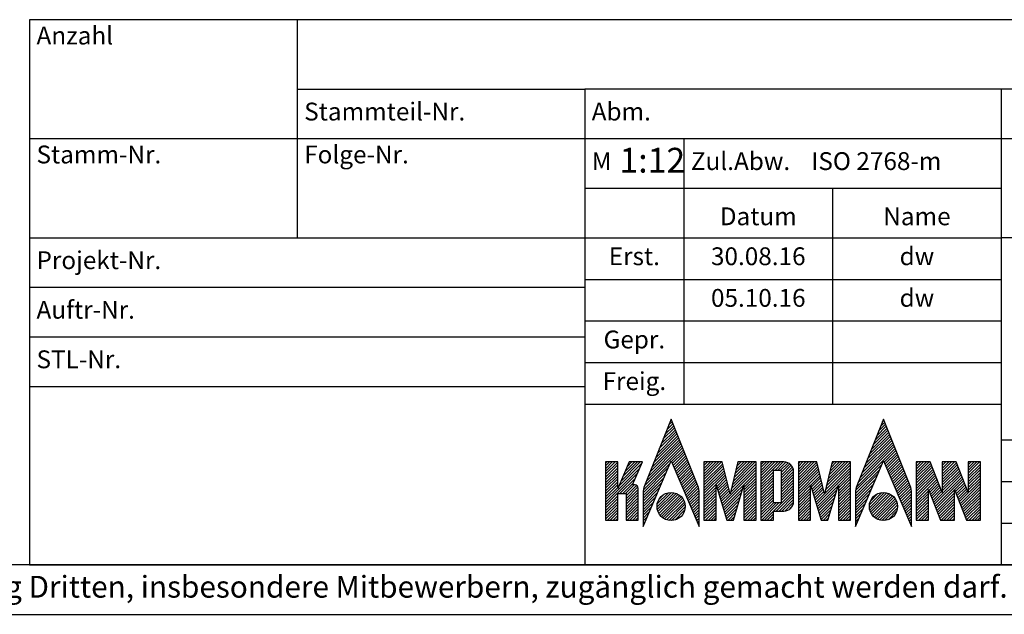
# Model space of a CAD drawing. Units: millimetres. Extents: x -2723 to 4405, y -3816 to 1224.
# Drawn here: x 2113 to 3305, y -3816 to -3096 of the extents above; entities that cross this region are included whole.
import ezdxf

# ---------------------------------------------------------------- set-up
doc = ezdxf.new("R2010")
doc.units = ezdxf.units.MM
doc.layers.add('1', color=7, linetype='Continuous')
doc.layers.add('3', color=7, linetype='Continuous')
doc.styles.add('CONVERTER_11', font='txt.shx', dxfattribs={"width": 0.81})
doc.styles.add('CONVERTER_13', font='txt.shx', dxfattribs={"width": 0.9})
pattern_1 = [(45, (0, 0), (-0.141421356, 0.141421356), [])]

# ---------------------------------------------------------------- blocks, each defined once
blk = doc.blocks.new('KOPF_NEW', base_point=(-1991.972, -3304.066))
at = {"layer": '1', "linetype": 'Continuous'}
h = blk.add_hatch(dxfattribs=at)
h.set_pattern_fill('_USER', color=2, scale=0.2, angle=45, pattern_type=0)
h.set_pattern_definition(pattern_1)
h.paths.add_polyline_path([(-1904.439, -3291.809), (-1904.576, -3291.095), (-1907.268, -3284.366), (-1909.96, -3291.095), (-1910.097, -3291.809), (-1910.097, -3295.195), (-1907.268, -3288.561), (-1904.439, -3295.195)])
h = blk.add_hatch(dxfattribs=at)
h.set_pattern_fill('_USER', color=2, scale=0.2, angle=45, pattern_type=0)
h.set_pattern_definition(pattern_1)
h.paths.add_polyline_path([(-1885.851, -3284.366), (-1888.543, -3291.095), (-1888.675, -3291.675), (-1888.68, -3295.195), (-1885.851, -3288.561), (-1883.022, -3295.195), (-1883.029, -3291.641), (-1883.16, -3291.094)])
h = blk.add_hatch(dxfattribs=at)
h.set_pattern_fill('_USER', color=2, scale=0.2, angle=45, pattern_type=0)
h.set_pattern_definition(pattern_1)
edge = h.paths.add_edge_path()
edge.add_line((-1912.653, -3291.367), (-1912.653, -3288.692))
edge.add_line((-1912.653, -3288.692), (-1913.877, -3288.692))
edge.add_line((-1913.877, -3288.692), (-1913.877, -3294.552))
edge.add_line((-1913.877, -3294.552), (-1912.653, -3294.552))
edge.add_line((-1912.653, -3294.552), (-1912.653, -3291.881))
edge.add_line((-1912.653, -3291.881), (-1911.81, -3291.881))
edge.add_line((-1911.81, -3291.881), (-1911.81, -3294.552))
edge.add_line((-1911.81, -3294.552), (-1910.587, -3294.552))
edge.add_line((-1910.587, -3294.552), (-1910.587, -3291.32))
edge.add_arc((-1910.896, -3291.32), 0.309, 0, 90)
edge.add_line((-1910.896, -3291.01), (-1911.164, -3291.01))
edge.add_line((-1911.164, -3291.01), (-1910.156, -3288.692))
edge.add_line((-1910.156, -3288.692), (-1911.49, -3288.692))
edge.add_line((-1911.49, -3288.692), (-1912.653, -3291.367))
h = blk.add_hatch(dxfattribs=at)
h.set_pattern_fill('_USER', color=2, scale=0.2, angle=45, pattern_type=0)
h.set_pattern_definition(pattern_1)
h.paths.add_polyline_path([(-1903.949, -3288.692), (-1903.949, -3294.552), (-1902.726, -3294.552), (-1902.726, -3290.983), (-1901.655, -3294.552), (-1900.988, -3294.552), (-1899.918, -3290.983), (-1899.918, -3294.552), (-1898.694, -3294.552), (-1898.694, -3288.692), (-1900.542, -3288.692), (-1901.322, -3291.921), (-1902.101, -3288.692)])
h = blk.add_hatch(dxfattribs=at)
h.set_pattern_fill('_USER', color=2, scale=0.2, angle=45, pattern_type=0)
h.set_pattern_definition(pattern_1)
edge = h.paths.add_edge_path()
edge.add_line((-1898.204, -3288.692), (-1898.204, -3294.552))
edge.add_line((-1898.204, -3294.552), (-1896.93, -3294.552))
edge.add_line((-1896.93, -3294.552), (-1896.93, -3293.645))
edge.add_line((-1896.93, -3293.645), (-1895.879, -3293.645))
edge.add_arc((-1895.879, -3292.68), 0.965, 270, 360)
edge.add_line((-1894.915, -3292.68), (-1894.915, -3289.657))
edge.add_arc((-1895.879, -3289.657), 0.965, 0, 90)
edge.add_line((-1895.879, -3288.692), (-1898.204, -3288.692))
h.paths.add_polyline_path([(-1896.138, -3289.563), (-1896.981, -3289.563), (-1896.981, -3292.774), (-1896.138, -3292.774)], flags=16)
h = blk.add_hatch(dxfattribs=at)
h.set_pattern_fill('_USER', color=2, scale=0.2, angle=45, pattern_type=0)
h.set_pattern_definition(pattern_1)
h.paths.add_polyline_path([(-1894.425, -3288.692), (-1894.425, -3294.552), (-1893.201, -3294.552), (-1893.201, -3290.983), (-1892.131, -3294.552), (-1891.464, -3294.552), (-1890.393, -3290.983), (-1890.393, -3294.552), (-1889.17, -3294.552), (-1889.17, -3288.692), (-1891.018, -3288.692), (-1891.797, -3291.921), (-1892.577, -3288.692)])
h = blk.add_hatch(dxfattribs=at)
h.set_pattern_fill('_USER', color=2, scale=0.2, angle=45, pattern_type=0)
h.set_pattern_definition(pattern_1)
h.paths.add_polyline_path([(-1882.532, -3288.692), (-1882.532, -3294.552), (-1881.309, -3294.552), (-1881.309, -3291.484), (-1880.093, -3294.552), (-1878.688, -3294.552), (-1878.688, -3291.484), (-1877.473, -3294.552), (-1876.068, -3294.552), (-1876.068, -3288.692), (-1877.291, -3288.692), (-1877.291, -3291.76), (-1878.507, -3288.692), (-1879.912, -3288.692), (-1879.912, -3291.76), (-1881.127, -3288.692)])
h = blk.add_hatch(dxfattribs=at)
h.set_pattern_fill('_USER', color=2, scale=0.2, angle=45, pattern_type=0)
h.set_pattern_definition(pattern_1)
edge = h.paths.add_edge_path()
edge.add_arc((-1907.268, -3293.184), 1.418, 0, 360)
h = blk.add_hatch(dxfattribs=at)
h.set_pattern_fill('_USER', color=2, scale=0.2, angle=45, pattern_type=0)
h.set_pattern_definition(pattern_1)
edge = h.paths.add_edge_path()
edge.add_arc((-1885.851, -3293.184), 1.418, 0, 360)
at = {"layer": '1', "color": 3, "linetype": 'Continuous'}
for p, q in [((-1786.972, -3244.066), (-1971.972, -3244.066)), ((-1971.972, -3244.066), (-1971.972, -3260.552)), ((-1786.972, -3251.066), (-1915.972, -3251.066)), ((-1915.972, -3251.066), (-1915.972, -3299.066)), ((-1915.972, -3251.066), (-1915.972, -3299.066)), ((-1915.972, -3251.066), (-1915.972, -3299.066)), ((-1971.972, -3260.552), (-1971.972, -3268.618)), ((-1971.972, -3268.618), (-1971.972, -3273.813)), ((-1971.972, -3273.813), (-1971.972, -3279.281)), ((-1971.972, -3279.281), (-1971.972, -3299.066)), ((-1971.972, -3299.066), (-1786.972, -3299.066))]:
    blk.add_line(p, q, dxfattribs=at)
at = {"layer": '1', "color": 2, "linetype": 'Continuous'}
for p, q in [((-1944.972, -3244.066), (-1944.972, -3266.066)), ((-1873.972, -3251.066), (-1873.972, -3299.066)), ((-1971.972, -3256.066), (-1915.972, -3256.066)), ((-1915.972, -3256.066), (-1873.972, -3256.066)), ((-1905.972, -3256.066), (-1905.972, -3261.066)), ((-1873.972, -3256.066), (-1786.972, -3256.066)), ((-1915.972, -3261.066), (-1873.972, -3261.066)), ((-1905.972, -3261.066), (-1905.972, -3282.866)), ((-1905.972, -3261.066), (-1905.972, -3274.466)), ((-1971.972, -3266.066), (-1915.972, -3266.066)), ((-1915.972, -3266.066), (-1873.972, -3266.066)), ((-1786.972, -3266.066), (-1873.972, -3266.066)), ((-1971.972, -3281.066), (-1915.972, -3281.066)), ((-1915.972, -3282.866), (-1873.972, -3282.866)), ((-1915.972, -3282.866), (-1873.972, -3282.866)), ((-1873.972, -3286.466), (-1786.972, -3286.466)), ((-1873.972, -3290.666), (-1786.972, -3290.666))]:
    blk.add_line(p, q, dxfattribs=at)
at = {"layer": '1', "color": 6, "linetype": 'Continuous'}
for p, q in [((-1944.972, -3251.066), (-1915.972, -3251.066)), ((-1890.972, -3261.066), (-1890.972, -3282.866)), ((-1915.972, -3270.266), (-1873.972, -3270.266)), ((-1971.972, -3271.066), (-1915.972, -3271.066)), ((-1915.972, -3274.466), (-1873.972, -3274.466)), ((-1971.972, -3276.066), (-1915.972, -3276.066)), ((-1915.972, -3278.666), (-1873.972, -3278.666)), ((-1873.972, -3294.866), (-1786.972, -3294.866))]:
    blk.add_line(p, q, dxfattribs=at)
at = {"layer": '3', "color": 2, "linetype": 'Continuous'}
for p, q in [((-1907.268, -3284.366), (-1909.96, -3291.095)), ((-1904.576, -3291.095), (-1907.268, -3284.366)), ((-1885.851, -3284.366), (-1888.543, -3291.095)), ((-1883.159, -3291.096), (-1885.851, -3284.366)), ((-1913.877, -3288.692), (-1913.877, -3294.552)), ((-1912.653, -3288.692), (-1913.877, -3288.692)), ((-1912.653, -3291.367), (-1912.653, -3288.692)), ((-1911.49, -3288.692), (-1912.653, -3291.367)), ((-1910.156, -3288.692), (-1911.49, -3288.692)), ((-1911.164, -3291.01), (-1910.156, -3288.692)), ((-1910.097, -3295.195), (-1907.268, -3288.561)), ((-1907.268, -3288.561), (-1904.439, -3295.195)), ((-1903.949, -3288.692), (-1903.949, -3294.552)), ((-1902.101, -3288.692), (-1903.949, -3288.692)), ((-1901.322, -3291.921), (-1902.101, -3288.692)), ((-1900.542, -3288.692), (-1901.322, -3291.921)), ((-1898.694, -3288.692), (-1900.542, -3288.692)), ((-1898.694, -3294.552), (-1898.694, -3288.692)), ((-1898.204, -3288.692), (-1898.204, -3294.552)), ((-1895.879, -3288.692), (-1898.204, -3288.692)), ((-1894.425, -3288.692), (-1894.425, -3294.552)), ((-1892.577, -3288.692), (-1894.425, -3288.692)), ((-1891.797, -3291.921), (-1892.577, -3288.692)), ((-1891.018, -3288.692), (-1891.797, -3291.921)), ((-1889.17, -3288.692), (-1891.018, -3288.692)), ((-1889.17, -3294.552), (-1889.17, -3288.692)), ((-1888.68, -3295.195), (-1885.851, -3288.561)), ((-1885.851, -3288.561), (-1883.022, -3295.195)), ((-1882.532, -3288.692), (-1882.532, -3294.552)), ((-1881.127, -3288.692), (-1882.532, -3288.692)), ((-1879.912, -3291.76), (-1881.127, -3288.692)), ((-1879.912, -3288.692), (-1879.912, -3291.76)), ((-1878.507, -3288.692), (-1879.912, -3288.692)), ((-1877.291, -3291.76), (-1878.507, -3288.692)), ((-1877.291, -3288.692), (-1877.291, -3291.76)), ((-1876.068, -3288.692), (-1877.291, -3288.692)), ((-1876.068, -3294.552), (-1876.068, -3288.692)), ((-1896.981, -3289.563), (-1896.981, -3292.774)), ((-1896.138, -3289.563), (-1896.981, -3289.563)), ((-1896.138, -3292.774), (-1896.138, -3289.563)), ((-1894.915, -3292.68), (-1894.915, -3289.657)), ((-1910.896, -3291.01), (-1911.164, -3291.01)), ((-1902.726, -3294.552), (-1902.726, -3290.983)), ((-1902.726, -3290.983), (-1901.655, -3294.552)), ((-1900.988, -3294.552), (-1899.918, -3290.983)), ((-1899.918, -3290.983), (-1899.918, -3294.552)), ((-1893.201, -3290.983), (-1892.131, -3294.552)), ((-1893.201, -3294.552), (-1893.201, -3290.983)), ((-1891.464, -3294.552), (-1890.393, -3290.983)), ((-1890.393, -3290.983), (-1890.393, -3294.552)), ((-1912.653, -3291.881), (-1911.81, -3291.881)), ((-1912.653, -3294.552), (-1912.653, -3291.881)), ((-1911.81, -3291.881), (-1911.81, -3294.552)), ((-1910.587, -3294.552), (-1910.587, -3291.32)), ((-1910.097, -3291.809), (-1910.097, -3295.195)), ((-1904.439, -3295.195), (-1904.439, -3291.809)), ((-1888.68, -3291.807), (-1888.68, -3295.195)), ((-1883.022, -3295.195), (-1883.022, -3291.811)), ((-1881.309, -3291.484), (-1880.093, -3294.552)), ((-1881.309, -3294.552), (-1881.309, -3291.484)), ((-1878.688, -3291.484), (-1877.473, -3294.552)), ((-1878.688, -3294.552), (-1878.688, -3291.484)), ((-1896.981, -3292.774), (-1896.138, -3292.774)), ((-1896.93, -3293.645), (-1895.879, -3293.645)), ((-1896.93, -3294.552), (-1896.93, -3293.645)), ((-1913.877, -3294.552), (-1912.653, -3294.552)), ((-1911.81, -3294.552), (-1910.587, -3294.552)), ((-1903.949, -3294.552), (-1902.726, -3294.552)), ((-1901.655, -3294.552), (-1900.988, -3294.552)), ((-1899.918, -3294.552), (-1898.694, -3294.552)), ((-1898.204, -3294.552), (-1896.93, -3294.552)), ((-1894.425, -3294.552), (-1893.201, -3294.552)), ((-1892.131, -3294.552), (-1891.464, -3294.552)), ((-1890.393, -3294.552), (-1889.17, -3294.552)), ((-1882.532, -3294.552), (-1881.309, -3294.552)), ((-1880.093, -3294.552), (-1878.688, -3294.552)), ((-1877.473, -3294.552), (-1876.068, -3294.552))]:
    blk.add_line(p, q, dxfattribs=at)
for centre in [(-1907.268, -3293.184), (-1885.851, -3293.184)]:
    blk.add_circle(centre, 1.418, dxfattribs=at)
for centre, radius, start, end in [((-1895.879, -3289.657), 0.965, 0, 90), ((-1910.896, -3291.32), 0.309, 0, 90), ((-1908.175, -3291.809), 1.922, 158.19859, 180), ((-1906.361, -3291.809), 1.922, 359.99992, 21.80133), ((-1886.76, -3291.808), 1.92, 158.18717, 179.95293), ((-1884.944, -3291.809), 1.922, 359.94155, 21.82421), ((-1895.879, -3292.68), 0.965, 270, 0)]:
    blk.add_arc(centre, radius, start, end, dxfattribs=at)
at = {"layer": '1', "color": 6, "char_height": 1.8, "line_spacing_factor": 1.320528}
for s, insert, attachment_point, style in [('Anzahl\\P ', (-1971.272, -3244.766), 1, 'CONVERTER_13'), ('Stammteil-Nr.', (-1944.272, -3253.566), 4, 'CONVERTER_11'), ('Abm.', (-1915.272, -3253.566), 4, 'CONVERTER_11'), ('Stamm-Nr.', (-1971.272, -3256.766), 1, 'CONVERTER_13'), ('Folge-Nr.', (-1944.272, -3256.766), 1, 'CONVERTER_13'), ('Zul.Abw.', (-1905.272, -3258.566), 4, 'CONVERTER_13'), ('M', (-1915.272, -3258.566), 4, 'CONVERTER_11'), ('Datum', (-1898.472, -3265.366), 8, 'CONVERTER_13'), ('Name', (-1882.472, -3265.366), 8, 'CONVERTER_13'), ('Projekt-Nr.', (-1971.272, -3268.566), 4, 'CONVERTER_13'), ('Erst.', (-1910.972, -3268.166), 5, 'CONVERTER_11'), ('Auftr-Nr.', (-1971.272, -3273.566), 4, 'CONVERTER_13'), ('Gepr.', (-1910.972, -3276.566), 5, 'CONVERTER_11'), ('STL-Nr.', (-1971.272, -3278.566), 4, 'CONVERTER_13'), ('Freig.', (-1910.972, -3280.766), 5, 'CONVERTER_11')]:
    blk.add_mtext(s, dxfattribs=dict(at, insert=insert, attachment_point=attachment_point, style=style))
at = {"layer": '1', "color": 1, "line_spacing_factor": 1.320528}
for s, insert, char_height, attachment_point, style in [('1:12', (-1912.472, -3258.566), 2.5, 4, 'CONVERTER_11'), ('ISO 2768-m', (-1893.132, -3258.566), 1.8, 4, 'CONVERTER_13'), ('30.08.16', (-1898.472, -3268.166), 1.8, 5, 'CONVERTER_11'), ('dw', (-1882.472, -3268.166), 1.8, 5, 'CONVERTER_11'), ('05.10.16', (-1898.472, -3272.366), 1.8, 5, 'CONVERTER_11'), ('dw', (-1882.472, -3272.366), 1.8, 5, 'CONVERTER_11')]:
    blk.add_mtext(s, dxfattribs=dict(at, insert=insert, char_height=char_height, attachment_point=attachment_point, style=style))
blk = doc.blocks.new('_tb_frame_A2Q', base_point=(-2375.972, -3304.066))
at = {"layer": '1', "color": 7, "linetype": 'Continuous'}
blk.add_line((-1786.972, -3299.066), (-2355.972, -3299.066), dxfattribs=at)
blk.add_blockref('KOPF_NEW', (-1991.972, -3304.066))
at = {"layer": '1', "color": 2, "insert": (-1984.472, -3301.566), "char_height": 2.2, "attachment_point": 5, "line_spacing_factor": 1.320528, "style": 'CONVERTER_11'}
blk.add_mtext('COPYRIGHT RESERVED: Die Zeichnung enthält von uns entwickeltes, geschütztes Know-How, das nicht ohne unsere schriftliche Zustimmung Dritten, insbesondere Mitbewerbern, zugänglich gemacht werden darf. Zuwiderhandlungen verpflichten zu Schadenersatz.', dxfattribs=at)

msp = doc.modelspace()

# ---------------------------------------------------------------- linework, layer by layer
at = {"layer": '1', "color": 2, "linetype": 'Continuous'}
msp.add_line((-2722.9, -3816.5), (4405.1, -3816.5), dxfattribs=at)

# ---------------------------------------------------------------- block references
at = {"xscale": 12, "yscale": 12, "zscale": 12}
msp.add_blockref('_tb_frame_A2Q', (-2722.9, -3816.5), dxfattribs=at)

doc.saveas('drawing.dxf')
